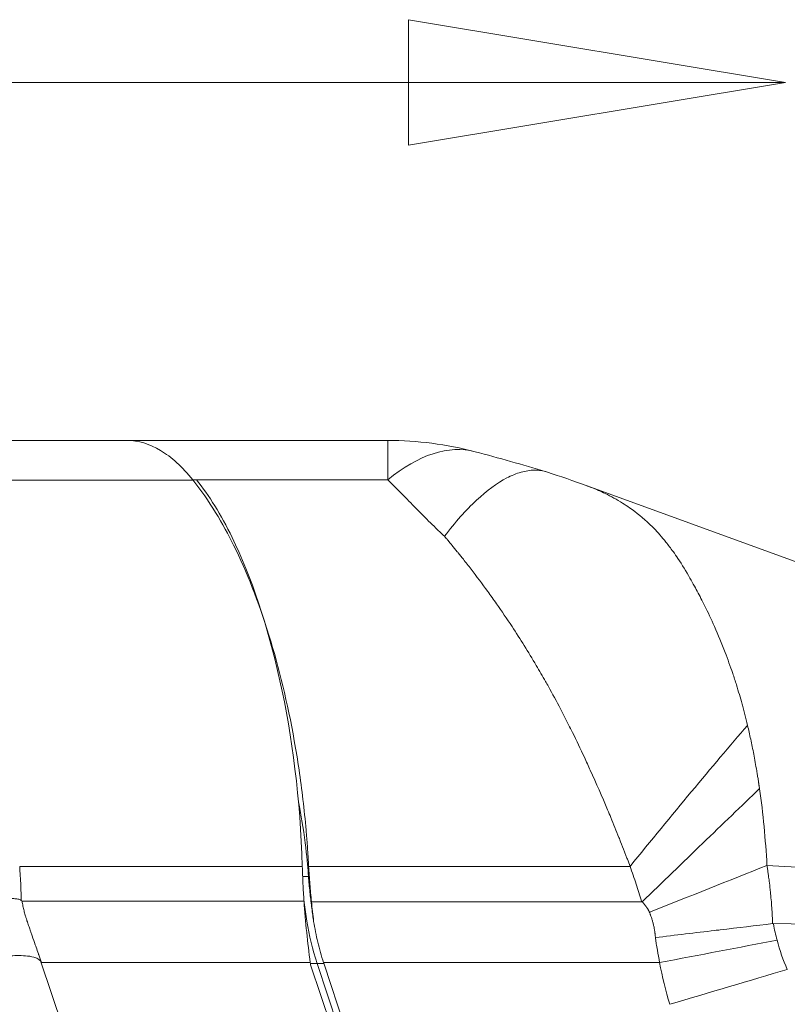
# Model space of a CAD drawing. Units: inches. Extents: x 0.5 to 49.8, y 0.5 to 38.3.
# Drawn here: x 33.6 to 34.1, y 22.9 to 23.6 of the extents above; entities that cross this region are included whole.
import ezdxf

# ---------------------------------------------------------------- set-up
doc = ezdxf.new("R2010")
doc.units = ezdxf.units.IN
doc.header["$LTSCALE"] = 4.571429
doc.header["$MEASUREMENT"] = 0
doc.linetypes.add('DOUBLE_DASH_CHAIN', pattern=[1.2403, 0.6614, -0.0827, 0.1654, -0.0827, 0.1654, -0.0827])
for name, color, linetype, lineweight in [('Section Line (ANSI)', 7, 'DOUBLE_DASH_CHAIN', 5), ('Visible (ANSI)', 7, 'Continuous', 5), ('Visible Narrow (ANSI)', 7, 'Continuous', 5)]:
    doc.layers.add(name, color=color, linetype=linetype, lineweight=lineweight)

# ---------------------------------------------------------------- blocks, each defined once
blk = doc.blocks.new('2dTransSection0')
at = {"layer": 'Section Line (ANSI)', "linetype": 'Continuous'}
for p, q in [((7.46398, 5.14721), (7.40398, 5.15721)), ((7.40398, 5.15721), (7.40398, 5.13721)), ((7.26698, 5.14721), (7.40398, 5.14721)), ((7.40398, 5.14721), (7.46398, 5.14721)), ((7.40398, 5.13721), (7.46398, 5.14721))]:
    blk.add_line(p, q, dxfattribs=at)
at = {"layer": 'Section Line (ANSI)', "linetype": 'Continuous', "flags": 128}
blk.add_lwpolyline([(7.40398, 5.13721), (7.46398, 5.14721), (7.40398, 5.15721), (7.40398, 5.13721)], dxfattribs=at)
at = {"layer": 'Section Line (ANSI)'}
blk.add_solid([(7.40398, 5.13721), (7.46398, 5.14721), (7.40398, 5.15721), (7.40398, 5.13721)], dxfattribs=at)

msp = doc.modelspace()

# ---------------------------------------------------------------- linework, layer by layer
at = {"layer": 'Visible (ANSI)'}
for p, q in [((33.50499, 23.26945), (33.64143, 23.26945)), ((33.64152, 23.26945), (33.83159, 23.26945)), ((33.97663, 23.23639), (34.12994, 23.18059)), ((33.77765, 22.91922), (33.77765, 22.91922)), ((34.25412, 21.46622), (33.77541, 22.88765)), ((34.25433, 21.46622), (33.78518, 22.88818))]:
    msp.add_line(p, q, dxfattribs=at)
for centre, radius, start, end in [((33.83159, 23.01945), 0.25, 75.2595, 90), ((34.43778, 22.9794), 0.66869, 187.74798, 187.886)]:
    msp.add_arc(centre, radius, start, end, dxfattribs=at)
for centre, major_axis, ratio, start_param, end_param in [((33.84605, 22.94884), (0.01895, -0.22333), 0.317229, 4.62318, 4.638997), ((34.42371, 22.99802), (-0.0454, 0.65032), 0.998399, 1.600284, 1.622393), ((33.88168, 22.92259), (0.04138, -0.13874), 0.707117, 4.741901, 4.749647)]:
    msp.add_ellipse(centre, major_axis=major_axis, ratio=ratio, start_param=start_param, end_param=end_param, dxfattribs=at)
for points in [[(33.64143, 23.26945), (33.64146, 23.26945), (33.64149, 23.26945), (33.64152, 23.26945)], [(33.64186, 23.26945), (33.64186, 23.26945), (33.64186, 23.26945), (33.64186, 23.26945)], [(33.8952, 23.26122), (33.9123, 23.25672), (33.92958, 23.25179), (33.947, 23.24661)], [(33.94773, 23.24639), (33.95718, 23.2433), (33.96661, 23.24004), (33.97601, 23.23662)], [(33.76657, 23.00617), (33.77169, 22.98069), (33.77321, 22.96092), (33.77383, 22.95244)]]:
    msp.add_open_spline(points, degree=3, dxfattribs=at)
for points, knots in [([(33.64186, 23.26945), (33.64181, 23.26945), (33.64175, 23.26945), (33.64164, 23.26945), (33.64158, 23.26945), (33.64152, 23.26945)], [-0.001725254, -0.001725254, -0.001725254, -0.001725254, -0.000863127, -0.000863127, -0.000001, -0.000001, -0.000001, -0.000001]), ([(33.68964, 23.24077), (33.68202, 23.25019), (33.67418, 23.25737), (33.65818, 23.26697), (33.65007, 23.2694), (33.64186, 23.26945)], [-0.3292586, -0.3292586, -0.3292586, -0.3292586, -0.1642179, -0.1642179, -0.000001, -0.000001, -0.000001, -0.000001]), ([(33.94773, 23.24639), (33.9447, 23.24738), (33.94153, 23.24784), (33.93821, 23.2478), (33.93511, 23.24776), (33.93189, 23.24727), (33.92854, 23.24633), (33.92685, 23.24585), (33.92511, 23.24525), (33.92335, 23.24453), (33.92164, 23.24384), (33.9199, 23.24303), (33.91815, 23.24212), (33.91106, 23.23843), (33.90372, 23.23302), (33.89611, 23.22591), (33.89231, 23.22235), (33.88842, 23.21835), (33.88452, 23.21395), (33.88062, 23.20955), (33.87667, 23.20472), (33.87281, 23.19965)], [0.1157544, 0.1157544, 0.1157544, 0.1157544, 0.25, 0.25, 0.25, 0.375, 0.375, 0.375, 0.4383242, 0.4383242, 0.4383242, 0.5, 0.5, 0.5, 0.75, 0.75, 0.75, 0.875, 0.875, 0.875, 1, 1, 1, 1]), ([(33.77379, 22.96275), (33.77374, 22.96371), (33.77368, 22.96468), (33.77357, 22.9666), (33.77351, 22.96756), (33.77332, 22.97044), (33.77319, 22.97235), (33.77278, 22.97806), (33.77248, 22.98185), (33.7715, 22.99313), (33.77074, 23.00057), (33.76816, 23.02251), (33.76605, 23.03679), (33.75869, 23.0782), (33.75243, 23.10404), (33.73753, 23.1521), (33.72887, 23.17403), (33.71174, 23.20854), (33.70186, 23.22566), (33.68964, 23.24077)], [-1.24093, -1.24093, -1.24093, -1.24093, -1.230442, -1.230442, -1.219978, -1.219978, -1.199109, -1.199109, -1.157588, -1.157588, -1.075298, -1.075298, -0.912951, -0.912951, -0.592745, -0.592745, -0.264487, -0.264487, 0, 0, 0, 0]), ([(33.69243, 23.24066), (33.70155, 23.2293), (33.71025, 23.21547), (33.71831, 23.19884), (33.74597, 23.14174), (33.76643, 23.0575), (33.76939, 22.95922)], [-0.6456236, -0.6456236, -0.6456236, -0.6456236, -0.5, -0.5, -0.5, 0, 0, 0, 0]), ([(33.76939, 22.95922), (33.76952, 22.95502), (33.76969, 22.95082), (33.77009, 22.94241), (33.77033, 22.9382), (33.77061, 22.934)], [0, 0, 0, 0, 0.03210056, 0.03210056, 0.06421458, 0.06421458, 0.06421458, 0.06421458]), ([(33.77606, 22.93354), (33.77564, 22.93781), (33.77525, 22.94209), (33.77491, 22.94637), (33.77474, 22.94851), (33.77458, 22.95065), (33.77442, 22.95279), (33.77427, 22.95494), (33.77413, 22.95708), (33.774, 22.95922)], [0, 0, 0, 0, 0.0003272065, 0.0003272065, 0.0003272065, 0.0004910261, 0.0004910261, 0.0004910261, 0.0006549145, 0.0006549145, 0.0006549145, 0.0006549145]), ([(33.77388, 22.95191), (33.77416, 22.94811), (33.77451, 22.94431), (33.7749, 22.9405), (33.77527, 22.93699), (33.77568, 22.93348), (33.77613, 22.92997), (33.77656, 22.92669), (33.77702, 22.92342), (33.77753, 22.92015)], [0, 0, 0, 0, 0.0002924401, 0.0002924401, 0.0002924401, 0.0005621983, 0.0005621983, 0.0005621983, 0.0008140933, 0.0008140933, 0.0008140933, 0.0008140933]), ([(33.4788, 22.93439), (33.48227, 22.93389), (33.48575, 22.93396), (33.49274, 22.93404), (33.49625, 22.93415), (33.50685, 22.93453), (33.51399, 22.93486), (33.52841, 22.93548), (33.53571, 22.93578), (33.54671, 22.93604), (33.55038, 22.93609), (33.5559, 22.936), (33.55774, 22.93594), (33.56049, 22.93571), (33.5614, 22.93562), (33.56276, 22.93538), (33.56321, 22.93528), (33.56409, 22.93501), (33.56454, 22.93485), (33.56487, 22.93452)], [0, 0, 0, 0, 0.125, 0.125, 0.25, 0.25, 0.5, 0.5, 0.75, 0.75, 0.875, 0.875, 0.9375, 0.9375, 0.96875, 0.96875, 0.984375, 0.984375, 1, 1, 1, 1]), ([(33.77519, 22.88925), (33.7742, 22.89653), (33.77333, 22.90382), (33.7718, 22.91874), (33.77115, 22.92637), (33.77063, 22.934)], [0, 0, 0, 0, 0.0559712, 0.0559712, 0.1142811, 0.1142811, 0.1142811, 0.1142811]), ([(33.78484, 22.88925), (33.78326, 22.89414), (33.78188, 22.8991), (33.77948, 22.9091), (33.77847, 22.91414), (33.77765, 22.91922)], [0, 0, 0, 0, 0.0391753, 0.0391753, 0.07835061, 0.07835061, 0.07835061, 0.07835061])]:
    msp.add_open_spline(points, degree=3, knots=knots, dxfattribs=at)
at = {"layer": 'Visible Narrow (ANSI)'}
for p, q in [((33.83159, 23.26945), (33.83159, 23.24077)), ((33.68974, 23.24058), (33.50499, 23.24058)), ((33.83159, 23.24077), (33.68964, 23.24077)), ((33.76939, 22.95922), (33.56373, 22.95922)), ((33.77379, 22.95301), (33.77379, 22.96275)), ((34.0079, 22.95922), (33.774, 22.95922)), ((34.10754, 22.95999), (34.28034, 22.95069)), ((33.76965, 22.95191), (33.77382, 22.95191)), ((33.56487, 22.93452), (33.56541, 22.934)), ((33.77062, 22.934), (33.56541, 22.934)), ((34.01662, 22.93354), (33.77606, 22.93354)), ((34.11165, 22.91789), (34.11168, 22.91759)), ((34.11214, 22.91762), (34.28395, 22.91464)), ((33.57952, 22.88925), (33.57921, 22.88984)), ((33.57921, 22.88984), (34.04869, 21.49584)), ((33.77519, 22.88925), (33.57952, 22.88925)), ((33.77527, 22.88866), (33.78018, 22.88866)), ((33.78018, 22.88866), (34.02707, 22.14041)), ((33.78018, 22.88866), (33.78502, 22.88866)), ((34.02941, 22.88925), (33.78484, 22.88925))]:
    msp.add_line(p, q, dxfattribs=at)
for centre, major_axis, ratio, start_param, end_param in [((33.83159, 23.01945), (0.06361, 0.24177), 0.435873, 0, 0.543076), ((34.00876, 23.09457), (0.20051, -0.1887), 0.077217, 4.042214, 4.047249), ((34.0079, 22.94094), (0.15671, 0.19479), 0.045921, 0.937688, 1.513776), ((34.02203, 22.92525), (-0.23213, -0.09282), 0.002172, 4.334316, 4.71152), ((33.97166, 22.95185), (0, 0.20166), 0.999848, 1.732176, 1.889524), ((34.11184, 22.91665), (-0.00179, -0.00017), 0.52918, 4.493666, 4.751808), ((34.28582, 22.95153), (0.00526, -0.17762), 0.995782, 4.876442, 4.944852), ((34.02941, 22.88778), (0.24555, 0.04695), 0.005774, 1.214022, 1.569692), ((34.3544, 23.00083), (-0.22636, -0.28008), 0.861205, 5.653546, 5.74955), ((34.03682, 22.85738), (0.23958, 0.07144), 0.005633, 1.204168, 1.569117)]:
    msp.add_ellipse(centre, major_axis=major_axis, ratio=ratio, start_param=start_param, end_param=end_param, dxfattribs=at)
for points, knots in [([(33.87281, 23.19964), (33.87204, 23.20039), (33.87127, 23.2011), (33.87052, 23.20181), (33.86963, 23.20265), (33.86876, 23.2035), (33.86789, 23.20434), (33.86611, 23.20607), (33.86437, 23.20777), (33.86265, 23.20947), (33.86088, 23.21122), (33.85914, 23.21296), (33.85743, 23.21468), (33.85566, 23.21646), (33.85393, 23.21822), (33.85222, 23.21995), (33.84865, 23.22358), (33.84521, 23.22712), (33.84186, 23.23052), (33.83835, 23.23409), (33.83493, 23.23752), (33.83159, 23.24077)], [0, 0, 0, 0, 0.048843, 0.048843, 0.048843, 0.105783, 0.105783, 0.105783, 0.222536, 0.222536, 0.222536, 0.343142, 0.343142, 0.343142, 0.467571, 0.467571, 0.467571, 0.727394, 0.727394, 0.727394, 1, 1, 1, 1]), ([(33.97601, 23.23662), (33.9773, 23.23615), (33.97858, 23.23567), (33.97985, 23.23516), (33.98324, 23.23383), (33.98656, 23.23237), (33.9898, 23.2308), (33.99413, 23.2287), (33.99833, 23.22638), (34.00236, 23.22385), (34.0041, 23.22276), (34.00581, 23.22163), (34.0075, 23.22045), (34.01264, 23.21687), (34.01751, 23.2129), (34.02211, 23.2085), (34.02315, 23.20751), (34.02417, 23.2065), (34.02517, 23.20547), (34.02821, 23.20234), (34.03114, 23.19902), (34.03399, 23.19546), (34.03577, 23.19324), (34.03751, 23.19093), (34.03923, 23.18852), (34.04043, 23.18686), (34.04161, 23.18514), (34.04278, 23.18339), (34.04576, 23.17892), (34.04867, 23.17417), (34.05152, 23.16919), (34.0526, 23.1673), (34.05368, 23.16538), (34.05474, 23.16342), (34.05657, 23.16009), (34.05837, 23.15665), (34.06016, 23.15313), (34.06082, 23.15182), (34.06148, 23.1505), (34.06214, 23.14917), (34.06458, 23.14425), (34.06699, 23.13915), (34.06934, 23.13386), (34.07201, 23.12785), (34.07461, 23.12158), (34.0771, 23.11509), (34.079, 23.11014), (34.08084, 23.10507), (34.0826, 23.09986), (34.08354, 23.09706), (34.08446, 23.09423), (34.08536, 23.09137), (34.08677, 23.08685), (34.08813, 23.08225), (34.08942, 23.0775), (34.08976, 23.07626), (34.09009, 23.075), (34.09042, 23.07375), (34.09076, 23.07248), (34.09109, 23.07122), (34.09142, 23.06995), (34.0921, 23.06734), (34.09276, 23.06468), (34.09341, 23.06199)], [0.1049361, 0.1049361, 0.1049361, 0.1049361, 0.125, 0.125, 0.125, 0.1784347, 0.1784347, 0.1784347, 0.25, 0.25, 0.25, 0.2809192, 0.2809192, 0.2809192, 0.375, 0.375, 0.375, 0.3961086, 0.3961086, 0.3961086, 0.4599899, 0.4599899, 0.4599899, 0.5, 0.5, 0.5, 0.5277297, 0.5277297, 0.5277297, 0.5982784, 0.5982784, 0.5982784, 0.625, 0.625, 0.625, 0.6706051, 0.6706051, 0.6706051, 0.6875, 0.6875, 0.6875, 0.75, 0.75, 0.75, 0.820931, 0.820931, 0.820931, 0.875, 0.875, 0.875, 0.9041125, 0.9041125, 0.9041125, 0.9501015, 0.9501015, 0.9501015, 0.9621808, 0.9621808, 0.9621808, 0.9745152, 0.9745152, 0.9745152, 1, 1, 1, 1]), ([(34.0079, 22.95922), (34.00725, 22.961), (34.00659, 22.96279), (34.00592, 22.96458), (34.00558, 22.96546), (34.00525, 22.96634), (34.00492, 22.96723), (34.00458, 22.9681), (34.00425, 22.96898), (34.00391, 22.96986), (34.00297, 22.97232), (34.00201, 22.97478), (34.00105, 22.97721), (34.00065, 22.97822), (34.00025, 22.97923), (33.99985, 22.98023), (33.9979, 22.98514), (33.99591, 22.99002), (33.9939, 22.99485), (33.99313, 22.9967), (33.99236, 22.99855), (33.99159, 23.00039), (33.98748, 23.01014), (33.98328, 23.01977), (33.97899, 23.02925), (33.97756, 23.03242), (33.97611, 23.03557), (33.97465, 23.0387), (33.97183, 23.04479), (33.96895, 23.05081), (33.96602, 23.05677), (33.96509, 23.05867), (33.96415, 23.06055), (33.96321, 23.06244), (33.96125, 23.06633), (33.95928, 23.07018), (33.95728, 23.074), (33.95439, 23.07952), (33.95145, 23.08495), (33.94849, 23.09027), (33.94779, 23.09152), (33.9471, 23.09276), (33.9464, 23.094), (33.94417, 23.09793), (33.94193, 23.1018), (33.93967, 23.10562), (33.93389, 23.11541), (33.92798, 23.12483), (33.922, 23.13392), (33.91827, 23.13959), (33.9145, 23.14512), (33.91071, 23.15053), (33.90858, 23.15357), (33.90644, 23.15657), (33.90429, 23.15953), (33.90027, 23.16508), (33.89622, 23.17048), (33.89216, 23.17575), (33.8903, 23.17817), (33.88844, 23.18055), (33.88658, 23.18289), (33.88533, 23.18448), (33.88408, 23.18604), (33.88283, 23.18759), (33.8826, 23.18787), (33.88238, 23.18815), (33.88215, 23.18842), (33.88083, 23.19007), (33.87949, 23.1917), (33.87817, 23.1933), (33.87802, 23.19348), (33.87787, 23.19366), (33.87773, 23.19384), (33.8771, 23.1946), (33.87647, 23.19535), (33.87585, 23.1961), (33.87574, 23.19623), (33.87563, 23.19637), (33.87551, 23.1965), (33.87524, 23.19683), (33.87497, 23.19716), (33.8747, 23.19748), (33.87431, 23.19794), (33.87393, 23.19839), (33.87355, 23.19884)], [0, 0, 0, 0, 0.018588, 0.018588, 0.018588, 0.027762, 0.027762, 0.027762, 0.036882, 0.036882, 0.036882, 0.0625, 0.0625, 0.0625, 0.073132, 0.073132, 0.073132, 0.125, 0.125, 0.125, 0.144837, 0.144837, 0.144837, 0.25, 0.25, 0.25, 0.28514, 0.28514, 0.28514, 0.353316, 0.353316, 0.353316, 0.375, 0.375, 0.375, 0.419809, 0.419809, 0.419809, 0.484759, 0.484759, 0.484759, 0.5, 0.5, 0.5, 0.548457, 0.548457, 0.548457, 0.672623, 0.672623, 0.672623, 0.75, 0.75, 0.75, 0.793512, 0.793512, 0.793512, 0.875, 0.875, 0.875, 0.91234, 0.91234, 0.91234, 0.9375, 0.9375, 0.9375, 0.942019, 0.942019, 0.942019, 0.96875, 0.96875, 0.96875, 0.971701, 0.971701, 0.971701, 0.984375, 0.984375, 0.984375, 0.986628, 0.986628, 0.986628, 0.992188, 0.992188, 0.992188, 1, 1, 1, 1]), ([(34.09341, 23.06199), (34.0942, 23.05867), (34.09495, 23.05532), (34.09568, 23.05194), (34.09646, 23.04831), (34.0972, 23.04464), (34.09791, 23.04094), (34.09828, 23.03898), (34.09865, 23.03701), (34.099, 23.03504), (34.09937, 23.03298), (34.09973, 23.03091), (34.10008, 23.02884), (34.10026, 23.02777), (34.10044, 23.0267), (34.10061, 23.02563), (34.10079, 23.02454), (34.10097, 23.02344), (34.10114, 23.02234), (34.10123, 23.02178), (34.10131, 23.02122), (34.1014, 23.02067), (34.10144, 23.02038), (34.10149, 23.0201), (34.10153, 23.01982), (34.10157, 23.01954), (34.10162, 23.01925), (34.10166, 23.01897), (34.10171, 23.01868), (34.10175, 23.0184), (34.10179, 23.01811), (34.10183, 23.01782), (34.10188, 23.01754), (34.10192, 23.01725), (34.10199, 23.01678), (34.10206, 23.01632), (34.10213, 23.01586)], [0, 0, 0, 0, 0.2242877, 0.2242877, 0.2242877, 0.464962, 0.464962, 0.464962, 0.592274, 0.592274, 0.592274, 0.724753, 0.724753, 0.724753, 0.7930663, 0.7930663, 0.7930663, 0.8628406, 0.8628406, 0.8628406, 0.8982951, 0.8982951, 0.8982951, 0.9161677, 0.9161677, 0.9161677, 0.9341386, 0.9341386, 0.9341386, 0.9522089, 0.9522089, 0.9522089, 0.9703796, 0.9703796, 0.9703796, 0.9995491, 0.9995491, 0.9995491, 0.9995491]), ([(34.01663, 22.93354), (34.03147, 22.94784), (34.04632, 22.96215), (34.06071, 22.97602), (34.0751, 22.98988), (34.08904, 23.0033), (34.1021, 23.01588)], [0, 0, 0, 0, 0.5, 0.5, 0.5, 0.9997085, 0.9997085, 0.9997085, 0.9997085]), ([(34.10213, 23.01583), (34.10345, 23.00675), (34.10453, 22.99756), (34.10542, 22.98825), (34.10631, 22.97894), (34.10701, 22.96947), (34.10753, 22.95999)], [0, 0, 0, 0, 0.5, 0.5, 0.5, 1, 1, 1, 1]), ([(33.56373, 22.95922), (33.56373, 22.95922), (33.56373, 22.95922), (33.56379, 22.95808), (33.56386, 22.95694), (33.56393, 22.9558), (33.56408, 22.95347), (33.56423, 22.95114), (33.56435, 22.94881), (33.56448, 22.94647), (33.56458, 22.94413), (33.56467, 22.94178), (33.56476, 22.93936), (33.56483, 22.93694), (33.56487, 22.93452)], [-0.00000006, -0.00000006, -0.00000006, -0.00000006, 0, 0, 0.0000872052, 0.0000872052, 0.0000872052, 0.0002652121, 0.0002652121, 0.0002652121, 0.0004441382, 0.0004441382, 0.0004441382, 0.0006286816, 0.0006286816, 0.0006286816, 0.0006286816]), ([(34.01616, 22.934), (34.01616, 22.934), (34.01616, 22.934), (34.01497, 22.93813), (34.0137, 22.94223), (34.01236, 22.94631), (34.01164, 22.9485), (34.01091, 22.95069), (34.01015, 22.95286), (34.00942, 22.95499), (34.00867, 22.95711), (34.0079, 22.95922), (34.0079, 22.95922), (34.0079, 22.95922), (34.0079, 22.95922)], [-0.00000006, -0.00000006, -0.00000006, -0.00000006, 0, 0, 0.0003272217, 0.0003272217, 0.0003272217, 0.000503024, 0.000503024, 0.000503024, 0.0006745269, 0.0006745269, 0.0006745269, 0.0006745869, 0.0006745869, 0.0006745869, 0.0006745869]), ([(34.11165, 22.91789), (34.11164, 22.91815), (34.11162, 22.91857), (34.11161, 22.91893), (34.1116, 22.91919), (34.11159, 22.91945), (34.11158, 22.9197), (34.11155, 22.92022), (34.11153, 22.92073), (34.11151, 22.92124), (34.11146, 22.92227), (34.1114, 22.92329), (34.11135, 22.92431), (34.11129, 22.92533), (34.11123, 22.92635), (34.11116, 22.92737), (34.11109, 22.92839), (34.11102, 22.9294), (34.11095, 22.93042), (34.1108, 22.93244), (34.11063, 22.93447), (34.11045, 22.93649), (34.11037, 22.93733), (34.11029, 22.93817), (34.11021, 22.93902), (34.11009, 22.94018), (34.10997, 22.94135), (34.10985, 22.94251), (34.10963, 22.9445), (34.1094, 22.9465), (34.10915, 22.94848), (34.10911, 22.94883), (34.10906, 22.94918), (34.10902, 22.94953), (34.10894, 22.95017), (34.10885, 22.95081), (34.10877, 22.95145), (34.10864, 22.95244), (34.1085, 22.95343), (34.10837, 22.95441), (34.1083, 22.9549), (34.10823, 22.95539), (34.10815, 22.95588), (34.10808, 22.95637), (34.10801, 22.95686), (34.10794, 22.95735), (34.10787, 22.95783), (34.10779, 22.9583), (34.10772, 22.95882), (34.10766, 22.95925), (34.10759, 22.95973), (34.10753, 22.95998)], [0, 0, 0, 0, 0.025417, 0.025417, 0.025417, 0.043488, 0.043488, 0.043488, 0.079627, 0.079627, 0.079627, 0.151876, 0.151876, 0.151876, 0.224061, 0.224061, 0.224061, 0.296151, 0.296151, 0.296151, 0.439929, 0.439929, 0.439929, 0.5, 0.5, 0.5, 0.582975, 0.582975, 0.582975, 0.725183, 0.725183, 0.725183, 0.75, 0.75, 0.75, 0.796013, 0.796013, 0.796013, 0.8666, 0.8666, 0.8666, 0.901895, 0.901895, 0.901895, 0.936898, 0.936898, 0.936898, 0.97125, 0.97125, 0.97125, 1, 1, 1, 1]), ([(33.56541, 22.934), (33.56551, 22.93338), (33.56563, 22.93276), (33.56575, 22.93214), (33.56597, 22.931), (33.56621, 22.92986), (33.56647, 22.92873), (33.56674, 22.92759), (33.56702, 22.92646), (33.56732, 22.92534), (33.56747, 22.92478), (33.56763, 22.92421), (33.56779, 22.92366), (33.5679, 22.9233), (33.568, 22.92294), (33.56811, 22.92258), (33.56817, 22.92238), (33.56823, 22.92218), (33.56829, 22.92198), (33.56838, 22.9217), (33.56847, 22.92142), (33.56856, 22.92115), (33.56865, 22.92087), (33.56874, 22.92059), (33.56883, 22.92032), (33.56887, 22.92018), (33.56892, 22.92004), (33.56897, 22.9199), (33.56901, 22.91976), (33.56906, 22.91962), (33.56911, 22.91949), (33.56915, 22.91935), (33.5692, 22.91921), (33.56925, 22.91907), (33.56929, 22.91894), (33.56934, 22.9188), (33.56939, 22.91866), (33.56958, 22.91811), (33.56976, 22.91756), (33.56995, 22.917), (33.57014, 22.91645), (33.57033, 22.9159), (33.57052, 22.91535), (33.5707, 22.9148), (33.57089, 22.91425), (33.57108, 22.9137), (33.57127, 22.91314), (33.57146, 22.91259), (33.57165, 22.91204), (33.57171, 22.91184), (33.57178, 22.91165), (33.57185, 22.91145), (33.57216, 22.91054), (33.57247, 22.90964), (33.57278, 22.90874), (33.57353, 22.90653), (33.57429, 22.90433), (33.57505, 22.90213), (33.57526, 22.90153), (33.57546, 22.90094), (33.57567, 22.90034), (33.57622, 22.89874), (33.57678, 22.89713), (33.57733, 22.89553), (33.57742, 22.89528), (33.5775, 22.89504), (33.57759, 22.8948), (33.57791, 22.89387), (33.57823, 22.89295), (33.57855, 22.89202), (33.57888, 22.8911), (33.5792, 22.89017), (33.57952, 22.88925)], [0, 0, 0, 0, 0.0402239, 0.0402239, 0.0402239, 0.11474, 0.11474, 0.11474, 0.1890176, 0.1890176, 0.1890176, 0.2261635, 0.2261635, 0.2261635, 0.25, 0.25, 0.25, 0.2633599, 0.2633599, 0.2633599, 0.2819662, 0.2819662, 0.2819662, 0.300573, 0.300573, 0.300573, 0.3098765, 0.3098765, 0.3098765, 0.3191801, 0.3191801, 0.3191801, 0.3284838, 0.3284838, 0.3284838, 0.3377875, 0.3377875, 0.3377875, 0.3750025, 0.3750025, 0.3750025, 0.412217, 0.412217, 0.412217, 0.44943, 0.44943, 0.44943, 0.4866406, 0.4866406, 0.4866406, 0.5, 0.5, 0.5, 0.5610418, 0.5610418, 0.5610418, 0.7098436, 0.7098436, 0.7098436, 0.75, 0.75, 0.75, 0.8585069, 0.8585069, 0.8585069, 0.875, 0.875, 0.875, 0.9375, 0.9375, 0.9375, 0.9999986, 0.9999986, 0.9999986, 0.9999986]), ([(34.02203, 22.92583), (34.02202, 22.92586), (34.02201, 22.92589), (34.022, 22.92592), (34.02198, 22.92597), (34.02196, 22.92601), (34.02194, 22.92606), (34.02192, 22.9261), (34.0219, 22.92615), (34.02188, 22.92619), (34.02186, 22.92624), (34.02184, 22.92629), (34.02182, 22.92633), (34.02178, 22.92642), (34.02174, 22.92651), (34.0217, 22.9266), (34.02165, 22.92669), (34.02161, 22.92678), (34.02157, 22.92687), (34.02148, 22.92705), (34.02139, 22.92722), (34.0213, 22.9274), (34.02121, 22.92757), (34.02111, 22.92775), (34.02102, 22.92792), (34.02092, 22.92809), (34.02082, 22.92826), (34.02072, 22.92843), (34.02061, 22.9286), (34.02051, 22.92877), (34.0204, 22.92893), (34.02023, 22.92919), (34.02006, 22.92945), (34.01988, 22.9297), (34.01983, 22.92977), (34.01978, 22.92984), (34.01973, 22.92992), (34.0195, 22.93024), (34.01926, 22.93056), (34.01901, 22.93087), (34.01876, 22.93118), (34.0185, 22.93149), (34.01824, 22.9318), (34.01797, 22.9321), (34.0177, 22.9324), (34.01743, 22.9327), (34.01731, 22.93283), (34.01719, 22.93296), (34.01707, 22.93308)], [0, 0, 0, 0, 0.0103099, 0.0103099, 0.0103099, 0.026929, 0.026929, 0.026929, 0.0435546, 0.0435546, 0.0435546, 0.060187, 0.060187, 0.060187, 0.0934729, 0.0934729, 0.0934729, 0.1267887, 0.1267887, 0.1267887, 0.1935166, 0.1935166, 0.1935166, 0.2603853, 0.2603853, 0.2603853, 0.3274095, 0.3274095, 0.3274095, 0.3946043, 0.3946043, 0.3946043, 0.5, 0.5, 0.5, 0.5295601, 0.5295601, 0.5295601, 0.6652235, 0.6652235, 0.6652235, 0.8019087, 0.8019087, 0.8019087, 0.9401018, 0.9401018, 0.9401018, 1, 1, 1, 1]), ([(34.02636, 22.90745), (34.02633, 22.90781), (34.02629, 22.90817), (34.02626, 22.90853), (34.02624, 22.90873), (34.02622, 22.90893), (34.0262, 22.90913), (34.02619, 22.90923), (34.02618, 22.90933), (34.02617, 22.90943), (34.02616, 22.90953), (34.02615, 22.90963), (34.02614, 22.90973), (34.02613, 22.90983), (34.02612, 22.90992), (34.02611, 22.91002), (34.0261, 22.91012), (34.02608, 22.91022), (34.02607, 22.91032), (34.02605, 22.91052), (34.02603, 22.91072), (34.026, 22.91092), (34.02595, 22.91131), (34.0259, 22.91171), (34.02584, 22.9121), (34.02578, 22.9125), (34.02572, 22.91289), (34.02566, 22.91328), (34.02559, 22.91368), (34.02552, 22.91407), (34.02544, 22.91446), (34.02529, 22.91525), (34.02513, 22.91603), (34.02494, 22.91681), (34.02476, 22.91759), (34.02456, 22.91836), (34.02434, 22.91913), (34.02413, 22.9199), (34.02389, 22.92067), (34.02365, 22.92143), (34.02352, 22.92181), (34.0234, 22.92219), (34.02327, 22.92257), (34.02313, 22.92295), (34.023, 22.92332), (34.02286, 22.9237), (34.02279, 22.92389), (34.02272, 22.92408), (34.02265, 22.92426), (34.02258, 22.92445), (34.02251, 22.92464), (34.02244, 22.92482), (34.02236, 22.92501), (34.02229, 22.9252), (34.02221, 22.92538), (34.02215, 22.92553), (34.02209, 22.92568), (34.02203, 22.92583)], [0, 0, 0, 0, 0.0571595, 0.0571595, 0.0571595, 0.0887397, 0.0887397, 0.0887397, 0.1045311, 0.1045311, 0.1045311, 0.1203233, 0.1203233, 0.1203233, 0.1361162, 0.1361162, 0.1361162, 0.1519098, 0.1519098, 0.1519098, 0.1834993, 0.1834993, 0.1834993, 0.2466855, 0.2466855, 0.2466855, 0.3098799, 0.3098799, 0.3098799, 0.3730803, 0.3730803, 0.3730803, 0.499491, 0.499491, 0.499491, 0.6259785, 0.6259785, 0.6259785, 0.7525886, 0.7525886, 0.7525886, 0.8159268, 0.8159268, 0.8159268, 0.8792801, 0.8792801, 0.8792801, 0.9109608, 0.9109608, 0.9109608, 0.9426433, 0.9426433, 0.9426433, 0.9743271, 0.9743271, 0.9743271, 1, 1, 1, 1]), ([(34.11168, 22.91759), (34.09913, 22.91611), (34.08637, 22.9146), (34.07343, 22.91306), (34.07219, 22.91292), (34.07094, 22.91277), (34.06969, 22.91262), (34.06257, 22.91177), (34.0554, 22.91092), (34.04818, 22.91006), (34.04095, 22.9092), (34.03359, 22.90832), (34.02636, 22.90745)], [0, 0, 0, 0, 0.456072, 0.456072, 0.456072, 0.5, 0.5, 0.5, 0.75, 0.75, 0.75, 1, 1, 1, 1]), ([(34.02941, 22.88925), (34.02882, 22.89228), (34.02827, 22.89533), (34.02776, 22.89838), (34.02763, 22.89914), (34.0275, 22.89991), (34.02738, 22.90067), (34.02726, 22.90144), (34.02714, 22.9022), (34.02702, 22.90297), (34.02697, 22.9033), (34.02692, 22.90364), (34.02687, 22.90397), (34.02681, 22.9044), (34.02675, 22.90483), (34.02668, 22.90526), (34.02663, 22.90565), (34.02657, 22.90603), (34.02652, 22.90641), (34.02646, 22.90676), (34.02641, 22.90711), (34.02636, 22.90745)], [-0.00000006, -0.00000006, -0.00000006, -0.00000006, 0.0002356754, 0.0002356754, 0.0002356754, 0.000294636, 0.000294636, 0.000294636, 0.0003536153, 0.0003536153, 0.0003536153, 0.0003795072, 0.0003795072, 0.0003795072, 0.0004126137, 0.0004126137, 0.0004126137, 0.0004421148, 0.0004421148, 0.0004421148, 0.0004688017, 0.0004688017, 0.0004688017, 0.0004688017]), ([(33.57921, 22.88984), (33.57872, 22.89079), (33.5779, 22.89149), (33.57699, 22.89202), (33.57609, 22.89254), (33.5751, 22.89289), (33.5741, 22.89317), (33.5721, 22.89371), (33.57001, 22.89396), (33.56795, 22.89412), (33.56383, 22.89442), (33.55971, 22.89433), (33.5556, 22.89416), (33.54737, 22.89381), (33.53919, 22.89305), (33.53111, 22.89237), (33.52304, 22.89168), (33.51505, 22.89101), (33.50714, 22.89067), (33.49922, 22.89032), (33.49137, 22.89022), (33.48353, 22.89124)], [0, 0, 0, 0, 0.03125, 0.03125, 0.03125, 0.0625, 0.0625, 0.0625, 0.125, 0.125, 0.125, 0.25, 0.25, 0.25, 0.5, 0.5, 0.5, 0.75, 0.75, 0.75, 1, 1, 1, 1])]:
    msp.add_open_spline(points, degree=3, knots=knots, dxfattribs=at)
for points in [[(33.77265, 22.91945), (33.77192, 22.92393), (33.77127, 22.92842), (33.77071, 22.93291)], [(34.11214, 22.91762), (34.11216, 22.91753), (34.11217, 22.91744), (34.11218, 22.91735)], [(34.11492, 22.90551), (34.11686, 22.89825), (34.11931, 22.89112), (34.12233, 22.88425)]]:
    msp.add_open_spline(points, degree=3, dxfattribs=at)

# ---------------------------------------------------------------- block references
at = {"layer": 'Section Line (ANSI)', "xscale": 4.571428571428571, "yscale": 4.571428571428571, "zscale": 4.571428571428571}
msp.add_blockref('2dTransSection0', (0, 0), dxfattribs=at)

doc.saveas('drawing.dxf')
